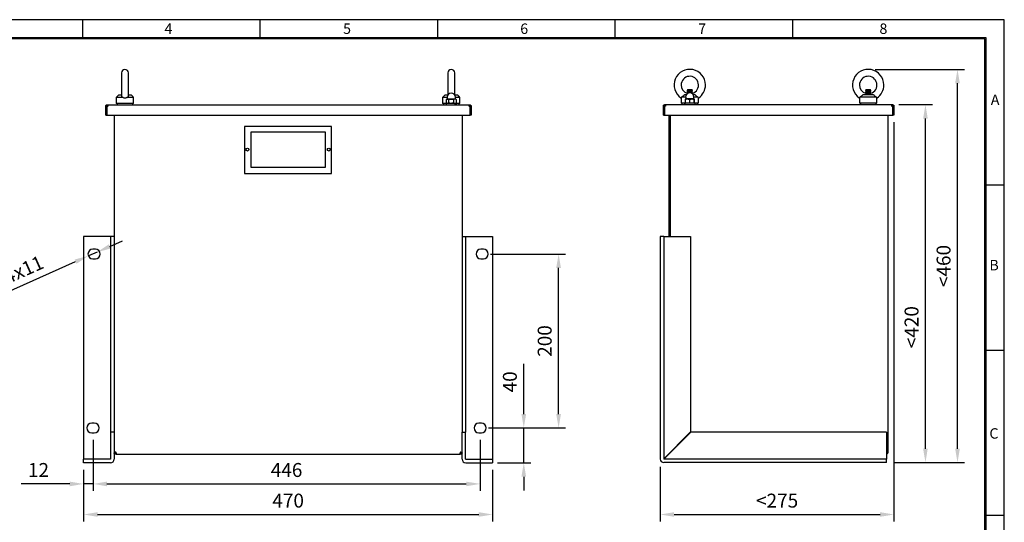
# Model space of a CAD drawing. Extents: x -146 to 1564, y -1745 to -606.
# Drawn here: x 432 to 1564, y -1184 to -606 of the extents above; entities that cross this region are included whole.
import ezdxf

# ---------------------------------------------------------------- set-up
doc = ezdxf.new("R2010")
doc.units = 0
doc.header["$LTSCALE"] = 20
doc.header["$MEASUREMENT"] = 0
doc.layers.get('0').update_dxf_attribs({"color": 40, "linetype": 'CONTINUOUS'})
doc.layers.get('DEFPOINTS').update_dxf_attribs({"linetype": 'CONTINUOUS'})
for name, color, linetype in [('1', 7, 'CONTINUOUS'), ('5', 4, 'CONTINUOUS'), ('9', 14, 'CONTINUOUS')]:
    doc.layers.add(name, color=color, linetype=linetype)
doc.styles.add('ROMANS', font='romans.shx', dxfattribs={"height": 16})
doc.dimstyles.new('ROMANS', dxfattribs={"dimscale": 0, "dimtxt": 16, "dimasz": 16, "dimexe": 8, "dimexo": 8, "dimgap": 8, "dimtad": 1, "dimdec": 4, "dimdsep": 46, "dimtxsty": 'ROMANS', "dimcen": 16, "dimclrd": 4, "dimclre": 4, "dimclrt": 2, "dimadec": 0, "dimazin": 0, "dimtfac": 0.625, "dimtdec": 4, "dimtmove": 0, "dimatfit": 3, "dimfxl": 1, "dimtolj": 1, "dimtzin": 0, "dimarcsym": 0})

# ---------------------------------------------------------------- blocks, each defined once
blk = doc.blocks.new('*D6')
at = {"color": 4, "linetype": 'ByBlock', "transparency": 16777216}
for p, q in [((505.6, -1123.5), (505.6, -1183)), ((975.6, -1123.5), (975.6, -1183)), ((521.6, -1175), (959.6, -1175))]:
    blk.add_line(p, q, dxfattribs=at)
for points in [[(521.6, -1172.3), (521.6, -1177.6), (505.6, -1175)], [(959.6, -1172.3), (959.6, -1177.6), (975.6, -1175)]]:
    blk.add_solid(points, dxfattribs=at)
at = {"layer": 'DEFPOINTS', "color": 0, "linetype": 'ByBlock', "transparency": 16777216}
for p in [(505.6, -1115.5), (975.6, -1115.5), (975.6, -1175)]:
    blk.add_point(p, dxfattribs=at)
at = {"color": 2, "linetype": 'ByBlock', "transparency": 16777216, "insert": (740.6, -1159), "char_height": 16, "attachment_point": 5, "style": 'ROMANS'}
blk.add_mtext('\\A1;470', dxfattribs=at)
blk = doc.blocks.new('*D7')
at = {"color": 4, "linetype": 'ByBlock', "transparency": 16777216}
for p, q in [((1436.8, -723.8), (1436.8, -1183)), ((1168.2, -1120.2), (1168.2, -1183)), ((1184.2, -1175), (1420.8, -1175))]:
    blk.add_line(p, q, dxfattribs=at)
for points in [[(1184.2, -1172.3), (1184.2, -1177.6), (1168.2, -1175)], [(1420.8, -1172.3), (1420.8, -1177.6), (1436.8, -1175)]]:
    blk.add_solid(points, dxfattribs=at)
at = {"layer": 'DEFPOINTS', "color": 0, "linetype": 'ByBlock', "transparency": 16777216}
for p in [(1436.8, -715.8), (1168.2, -1112.2), (1436.8, -1175)]:
    blk.add_point(p, dxfattribs=at)
at = {"color": 2, "linetype": 'ByBlock', "transparency": 16777216, "insert": (1302.5, -1159), "char_height": 16, "attachment_point": 5, "style": 'ROMANS'}
blk.add_mtext('\\A1;<275', dxfattribs=at)
blk = doc.blocks.new('*D8')
at = {"color": 4, "linetype": 'ByBlock', "transparency": 16777216}
for p, q in [((1442.5, -703.8), (1481, -703.8)), ((1473, -1099.3), (1473, -719.8)), ((1436.2, -1115.3), (1481, -1115.3))]:
    blk.add_line(p, q, dxfattribs=at)
for points in [[(1470.3, -719.8), (1475.6, -719.8), (1473, -703.8)], [(1470.3, -1099.3), (1475.6, -1099.3), (1473, -1115.3)]]:
    blk.add_solid(points, dxfattribs=at)
at = {"layer": 'DEFPOINTS', "color": 0, "linetype": 'ByBlock', "transparency": 16777216}
for p in [(1434.5, -703.8), (1473, -703.8), (1428.2, -1115.3)]:
    blk.add_point(p, dxfattribs=at)
at = {"color": 2, "linetype": 'ByBlock', "transparency": 16777216, "insert": (1457, -959.6), "char_height": 16, "attachment_point": 5, "rotation": 90, "style": 'ROMANS'}
blk.add_mtext('\\A1;<420', dxfattribs=at)
blk = doc.blocks.new('*D29')
at = {"color": 4, "linetype": 'ByBlock', "transparency": 16777216}
for p, q in [((1011.4, -1059.5), (1011.4, -1001.6)), ((971, -1075.5), (1019.4, -1075.5)), ((1011.4, -1115.5), (1011.4, -1075.5)), ((981, -1115.5), (1019.4, -1115.5)), ((1011.4, -1131.5), (1011.4, -1147.5))]:
    blk.add_line(p, q, dxfattribs=at)
for points in [[(1008.7, -1059.5), (1014.1, -1059.5), (1011.4, -1075.5)], [(1008.7, -1131.5), (1014.1, -1131.5), (1011.4, -1115.5)]]:
    blk.add_solid(points, dxfattribs=at)
at = {"layer": 'DEFPOINTS', "color": 0, "linetype": 'ByBlock', "transparency": 16777216}
for p in [(963, -1075.5), (1011.4, -1075.5), (973, -1115.5)]:
    blk.add_point(p, dxfattribs=at)
at = {"color": 2, "linetype": 'ByBlock', "transparency": 16777216, "insert": (995.4, -1022.5), "char_height": 16, "attachment_point": 5, "rotation": 90, "style": 'ROMANS'}
blk.add_mtext('\\A1;40', dxfattribs=at)
blk = doc.blocks.new('*D30')
at = {"color": 4, "linetype": 'ByBlock', "transparency": 16777216}
for p, q in [((973.1, -875.5), (1059.4, -875.5)), ((1051.4, -1059.5), (1051.4, -891.5)), ((970.8, -1075.5), (1059.4, -1075.5))]:
    blk.add_line(p, q, dxfattribs=at)
for points in [[(1048.7, -891.5), (1054.1, -891.5), (1051.4, -875.5)], [(1048.7, -1059.5), (1054.1, -1059.5), (1051.4, -1075.5)]]:
    blk.add_solid(points, dxfattribs=at)
at = {"layer": 'DEFPOINTS', "color": 0, "linetype": 'ByBlock', "transparency": 16777216}
for p in [(965.1, -875.5), (1051.4, -875.5), (962.8, -1075.5)]:
    blk.add_point(p, dxfattribs=at)
at = {"color": 2, "linetype": 'ByBlock', "transparency": 16777216, "insert": (1035.4, -975.5), "char_height": 16, "attachment_point": 5, "rotation": 90, "style": 'ROMANS'}
blk.add_mtext('\\A1;200', dxfattribs=at)
blk = doc.blocks.new('*D31')
at = {"color": 4, "linetype": 'ByBlock', "transparency": 16777216}
for p, q in [((516.4, -1089), (516.4, -1147.8)), ((961.3, -1089), (961.3, -1147.8)), ((532.4, -1139.8), (945.3, -1139.8))]:
    blk.add_line(p, q, dxfattribs=at)
for points in [[(532.4, -1137.2), (532.4, -1142.5), (516.4, -1139.8)], [(945.3, -1137.2), (945.3, -1142.5), (961.3, -1139.8)]]:
    blk.add_solid(points, dxfattribs=at)
at = {"layer": 'DEFPOINTS', "color": 0, "linetype": 'ByBlock', "transparency": 16777216}
for p in [(516.4, -1081), (961.3, -1081), (961.3, -1139.8)]:
    blk.add_point(p, dxfattribs=at)
at = {"color": 2, "linetype": 'ByBlock', "transparency": 16777216, "insert": (738.8, -1123.8), "char_height": 16, "attachment_point": 5, "style": 'ROMANS'}
blk.add_mtext('\\A1;446', dxfattribs=at)
blk = doc.blocks.new('*D32')
at = {"color": 4, "linetype": 'ByBlock', "transparency": 16777216}
for p, q in [((516.4, -1089), (516.4, -1147.8)), ((505.6, -1123.5), (505.6, -1147.8)), ((489.6, -1139.8), (433.9, -1139.8)), ((516.4, -1139.8), (505.6, -1139.8)), ((532.4, -1139.8), (548.4, -1139.8))]:
    blk.add_line(p, q, dxfattribs=at)
for points in [[(489.6, -1137.2), (489.6, -1142.5), (505.6, -1139.8)], [(532.4, -1137.2), (532.4, -1142.5), (516.4, -1139.8)]]:
    blk.add_solid(points, dxfattribs=at)
at = {"layer": 'DEFPOINTS', "color": 0, "linetype": 'ByBlock', "transparency": 16777216}
for p in [(516.4, -1081), (505.6, -1115.5), (505.6, -1139.8)]:
    blk.add_point(p, dxfattribs=at)
at = {"color": 2, "linetype": 'ByBlock', "transparency": 16777216, "insert": (453.7, -1123.8), "char_height": 16, "attachment_point": 5, "style": 'ROMANS'}
blk.add_mtext('\\A1;12', dxfattribs=at)
blk = doc.blocks.new('*D40')
at = {"color": 4, "linetype": 'ByBlock', "transparency": 16777216}
for p, q in [((1415.2, -663.2), (1517.8, -663.2)), ((1509.8, -1099.3), (1509.8, -679.2)), ((1436.2, -1115.3), (1517.8, -1115.3))]:
    blk.add_line(p, q, dxfattribs=at)
for points in [[(1507.1, -679.2), (1512.5, -679.2), (1509.8, -663.2)], [(1507.1, -1099.3), (1512.5, -1099.3), (1509.8, -1115.3)]]:
    blk.add_solid(points, dxfattribs=at)
at = {"layer": 'DEFPOINTS', "color": 0, "linetype": 'ByBlock', "transparency": 16777216}
for p in [(1407.2, -663.2), (1509.8, -663.2), (1428.2, -1115.3)]:
    blk.add_point(p, dxfattribs=at)
at = {"color": 2, "linetype": 'ByBlock', "transparency": 16777216, "insert": (1493.8, -889.3), "char_height": 16, "attachment_point": 5, "rotation": 90, "style": 'ROMANS'}
blk.add_mtext('\\A1;<460', dxfattribs=at)
blk = doc.blocks.new('A$C35444981')
at = {"layer": '1'}
for p, q in [((43.5, 448.1), (43.5, 422)), ((51.5, 422), (51.5, 448.1)), ((418.5, 448.1), (418.5, 422.9)), ((426.5, 422.9), (426.5, 448.1)), ((44.9, 420.1), (37.5, 420.1)), ((40.5, 423.1), (43.5, 423.1)), ((57.5, 420.1), (50.1, 420.1)), ((51.5, 423.1), (54.5, 423.1)), ((417.8, 420.1), (412.5, 420.1)), ((415.5, 423.1), (418.5, 423.1)), ((426.5, 423.1), (429.5, 423.1)), ((432.5, 420.1), (427.2, 420.1)), ((25.4, 409.2), (25.4, 409.9)), ((25.4, 409.2), (26.7, 409.2)), ((25.4, 399.5), (25.4, 409.2)), ((26.7, 409.2), (26.7, 399.5)), ((26.9, 409.2), (26.9, 409.9)), ((27, 411.5), (27.7, 411.5)), ((27, 410), (27.7, 410)), ((27.7, 411.5), (443.1, 411.5)), ((57.5, 413.1), (37.5, 413.1)), ((416.5, 413.1), (412.5, 413.1)), ((428.5, 413.1), (416.5, 413.1)), ((416.7, 417.7), (416.7, 413.5)), ((418, 418.1), (417.5, 418.1)), ((422.2, 418.1), (418, 418.1)), ((419.3, 417.7), (419.3, 413.5)), ((426.7, 418.1), (422.2, 418.1)), ((425.1, 417.7), (425.1, 413.5)), ((427.5, 418.1), (426.7, 418.1)), ((428.3, 417.7), (428.3, 413.5)), ((432.5, 413.1), (428.5, 413.1)), ((443.1, 411.5), (443.8, 411.5)), ((443.1, 410), (443.8, 410)), ((443.9, 409.9), (443.9, 409.2)), ((445.4, 409.2), (444.1, 409.2)), ((444.1, 399.5), (444.1, 409.2)), ((445.4, 409.9), (445.4, 409.2)), ((445.4, 409.2), (445.4, 399.5)), ((25.4, 399.5), (26.7, 399.5)), ((26.7, 399.5), (444.1, 399.5)), ((35, 399.5), (35, 35)), ((435, 399.5), (435, 35)), ((445.4, 399.5), (444.1, 399.5)), ((0, 260), (0, 4.1)), ((30.9, 260), (0, 260)), ((30.9, 260), (31, 260)), ((31, 260), (31, 35.2)), ((35, 260), (31, 260)), ((435, 260), (439, 260)), ((439, 260), (439, 35.2)), ((439, 260), (439.1, 260)), ((439.1, 260), (470, 260)), ((470, 260), (470, 4.1)), ((13.5, 245.5), (10.5, 245.5)), ((459.5, 245.5), (456.5, 245.5)), ((10.5, 234.5), (13.5, 234.5)), ((456.5, 234.5), (459.5, 234.5)), ((12.3, 45.5), (9.3, 45.5)), ((457.2, 45.5), (454.2, 45.5)), ((9.3, 34.5), (12.3, 34.5)), ((31, 35.2), (31, 35)), ((35, 35.2), (31, 35.2)), ((31, 35), (31, 4.1)), ((35, 35), (31, 35)), ((35, 35), (35, 4.1)), ((435, 35.2), (439, 35.2)), ((435, 4.1), (435, 35)), ((435, 35), (439, 35)), ((439, 35), (439, 35.2)), ((439, 4.1), (439, 35)), ((454.2, 34.5), (457.2, 34.5)), ((36.5, 11.6), (36.5, 12.3)), ((37, 11.5), (36.6, 11.5)), ((37, 10), (37, 11.5)), ((37.3, 11.5), (37, 11.5)), ((37, 10), (37, 11.5)), ((433, 11.5), (432.7, 11.5)), ((433.4, 11.5), (433, 11.5)), ((433, 10), (433, 11.5)), ((433, 10), (433, 11.5)), ((433.5, 12.3), (433.5, 11.6)), ((0, 4), (0, 4.1)), ((30.9, 4), (0, 4)), ((0, 0), (0, 4)), ((30.9, 0), (0, 0)), ((31, 4.3), (30.9, 4.1)), ((30.9, 4.1), (30.9, 4)), ((37, 10), (36.6, 10)), ((37.3, 10), (37, 10)), ((37.3, 10), (432.7, 10)), ((433, 10), (432.7, 10)), ((433.4, 10), (433, 10)), ((439.1, 4.1), (439, 4.3)), ((439.1, 4), (439.1, 4.1)), ((439.1, 4), (470, 4)), ((439.1, 0), (470, 0)), ((470, 4.1), (470, 4)), ((470, 4), (470, 0))]:
    blk.add_line(p, q, dxfattribs=at)
for centre in [(188.2, 360), (281.7, 360)]:
    blk.add_circle(centre, 1.65, dxfattribs=at)
for centre, radius, start, end in [((47.5, 448.1), 4, 0, 180), ((422.5, 448.1), 4, 0, 180), ((422.5, 420.3), 4.75, 0, 180), ((26.7, 410.2), 1, 270, 342.5424), ((417.6, 418.2), 0.12, 270, 0), ((427.4, 418.2), 0.12, 180, 270), ((444.1, 410.2), 1, 197.4576, 270), ((10.5, 240), 5.5, 90, 270), ((13.5, 240), 5.5, 270, 90), ((456.5, 240), 5.5, 90, 270), ((459.5, 240), 5.5, 270, 90), ((9.3, 40), 5.5, 90, 270), ((12.3, 40), 5.5, 270, 90), ((454.2, 40), 5.5, 90, 270), ((457.2, 40), 5.5, 270, 90), ((36.3, 11.3), 1, 17.4576, 72.5424), ((433.7, 11.3), 1, 107.4576, 162.5424), ((30.9, 4.1), 0.1, 270, 0), ((30.9, 4.1), 4.1, 270, 0), ((439.1, 4.1), 4.1, 180, 270), ((439.1, 4.1), 0.1, 180, 270)]:
    blk.add_arc(centre, radius, start, end, dxfattribs=at)
for points in [[(40.5, 423.1), (37.5, 420.1)], [(37.5, 420.1), (37.5, 413.1)], [(57.5, 420.1), (54.5, 423.1)], [(57.5, 413.1), (57.5, 420.1)], [(415.5, 423.1), (412.5, 420.1)], [(412.5, 420.1), (412.5, 413.1)], [(417.8, 420.3), (417.8, 418.2)], [(427.2, 418.2), (427.2, 420.3)], [(432.5, 420.1), (429.5, 423.1)], [(432.5, 413.1), (432.5, 420.1)], [(26.9, 409.9), (25.4, 409.9)], [(27, 410), (27, 411.5)], [(27.7, 411.5), (27.7, 410)], [(38.5, 413.1), (38.5, 411.5)], [(56.5, 411.5), (56.5, 413.1)], [(413.5, 413.1), (413.5, 411.5)], [(416.5, 413.1), (416.5, 411.5)], [(417.5, 418.1), (416.9, 417.7)], [(416.9, 417.7), (418, 418.1)], [(416.9, 413.5), (417.5, 413.1)], [(419.3, 413.5), (418, 413.1)], [(419.3, 417.7), (422.2, 418.1)], [(425.1, 413.5), (422.2, 413.1)], [(428.1, 417.7), (427.5, 418.1)], [(427.5, 413.1), (428.1, 413.5)], [(428.3, 417.7), (428.1, 417.7)], [(428.1, 413.5), (428.3, 413.5)], [(428.5, 411.5), (428.5, 413.1)], [(431.5, 411.5), (431.5, 413.1)], [(443.1, 410), (443.1, 411.5)], [(443.8, 411.5), (443.8, 410)], [(445.4, 409.9), (443.9, 409.9)], [(36.5, 12.3), (35, 12.3)], [(36.5, 11.6), (35, 11.6)], [(36.6, 11.5), (36.6, 10)], [(37.3, 10), (37.3, 11.5)], [(432.7, 11.5), (432.7, 10)], [(433.4, 10), (433.4, 11.5)], [(433.5, 12.3), (435, 12.3)], [(435, 11.6), (433.5, 11.6)]]:
    blk.add_open_spline(points, degree=1, dxfattribs=at)
for points, knots in [([(43.5, 422.1), (43.5, 421.8), (43.6, 421.2), (44.1, 420.6), (44.6, 420.2), (44.9, 420.1)], [0, 0, 0, 0, 0.339315, 0.73221, 1, 1, 1, 1]), ([(50.1, 420.1), (49.8, 419.9), (49.1, 419.4), (47.8, 419.1), (46.5, 419.2), (45.5, 419.6), (45, 420), (44.9, 420.1)], [0, 0, 0, 0, 0.224677, 0.449278, 0.676335, 0.90425, 1, 1, 1, 1]), ([(50.1, 420.1), (50.5, 420.3), (51.1, 420.7), (51.5, 421.4), (51.5, 421.9), (51.4, 422.1)], [0, 0, 0, 0, 0.391196, 0.781945, 1, 1, 1, 1]), ([(25.4, 409.9), (25.4, 410.1), (25.5, 410.5), (25.8, 411.1), (26.4, 411.4), (26.8, 411.5), (27, 411.5)], [0, 0, 0, 0, 0.250089, 0.499997, 0.74991, 1, 1, 1, 1]), ([(26.9, 409.9), (26.9, 409.9), (26.9, 409.9), (26.9, 409.9), (26.9, 410), (26.9, 410), (26.9, 410), (27, 410), (27, 410), (27, 410), (27, 410)], [0, 0, 0, 0, 0.140588, 0.268396, 0.386692, 0.499976, 0.613272, 0.731645, 0.859337, 1, 1, 1, 1]), ([(27.7, 411.5), (27.7, 411.5), (27.7, 411.4), (27.7, 411.1), (27.7, 410.5), (27.7, 410.1), (27.7, 409.9)], [0, 0, 0, 0, 0.25009, 0.500003, 0.749911, 1, 1, 1, 1]), ([(418, 413.1), (418, 413.1), (417.6, 413.1), (417.2, 413.3), (416.9, 413.5)], [0, 0, 0, 0, 0.079989, 1, 1, 1, 1]), ([(418, 418.1), (418.1, 418.1), (418.5, 418.1), (418.9, 417.9), (419.3, 417.7)], [0, 0, 0, 0, 0.0702, 1, 1, 1, 1]), ([(422.2, 413.1), (422.2, 413.1), (421.2, 413.1), (420.2, 413.3), (419.3, 413.5)], [0, 0, 0, 0, 0.0702, 1, 1, 1, 1]), ([(422.2, 418.1), (422.3, 418.1), (423.3, 418.1), (424.2, 417.9), (425.1, 417.7)], [0, 0, 0, 0, 0.0702, 1, 1, 1, 1]), ([(426.7, 418.1), (426.3, 418), (425.7, 418), (425.2, 417.7), (425.1, 417.7)], [0, 0, 0, 0, 0.760802, 1, 1, 1, 1]), ([(425.1, 413.5), (425.2, 413.5), (425.7, 413.2), (426.3, 413.2), (426.7, 413.1)], [0, 0, 0, 0, 0.2392, 1, 1, 1, 1]), ([(428.3, 417.7), (427.9, 417.8), (427.4, 418.1), (426.8, 418.1), (426.7, 418.1)], [0, 0, 0, 0, 0.7459214, 1, 1, 1, 1]), ([(426.7, 413.1), (426.8, 413.1), (427.4, 413.1), (427.9, 413.4), (428.3, 413.5)], [0, 0, 0, 0, 0.2540786, 1, 1, 1, 1]), ([(443.1, 409.9), (443.1, 410.1), (443.1, 410.5), (443.1, 411.1), (443.1, 411.4), (443.1, 411.5), (443.1, 411.5)], [0, 0, 0, 0, 0.250089, 0.499997, 0.74991, 1, 1, 1, 1]), ([(443.8, 411.5), (444, 411.5), (444.4, 411.4), (445, 411.1), (445.3, 410.5), (445.4, 410.1), (445.4, 409.9)], [0, 0, 0, 0, 0.2500902, 0.5000041, 0.7499098, 1, 1, 1, 1]), ([(443.8, 410), (443.8, 410), (443.8, 410), (443.8, 410), (443.9, 410), (443.9, 410), (443.9, 410), (443.9, 409.9), (443.9, 409.9), (443.9, 409.9), (443.9, 409.9)], [0, 0, 0, 0, 0.140645, 0.268377, 0.386746, 0.500039, 0.61332, 0.731612, 0.859417, 1, 1, 1, 1]), ([(35, 12.3), (35, 12.3), (35.1, 12.3), (35.4, 12.3), (36, 12.3), (36.4, 12.3), (36.6, 12.3)], [0, 0, 0, 0, 0.2500877, 0.5000005, 0.7499117, 1, 1, 1, 1]), ([(36.6, 10), (36.4, 10), (36, 10.1), (35.4, 10.4), (35.1, 11), (35, 11.4), (35, 11.6)], [0, 0, 0, 0, 0.250088, 0.5, 0.749911, 1, 1, 1, 1]), ([(36.6, 12.3), (36.4, 12.3), (36, 12.3), (35.6, 12.3), (35.5, 12.3)], [0, 0, 0, 0, 0.500177, 1, 1, 1, 1]), ([(36.6, 11.5), (36.6, 11.5), (36.6, 11.5), (36.6, 11.5), (36.5, 11.5), (36.5, 11.5), (36.5, 11.5), (36.5, 11.6), (36.5, 11.6), (36.5, 11.6), (36.5, 11.6)], [0, 0, 0, 0, 0.140626, 0.268355, 0.386651, 0.499982, 0.613325, 0.731634, 0.859357, 1, 1, 1, 1]), ([(37.3, 11.6), (37.3, 11.4), (37.3, 11), (37.3, 10.4), (37.3, 10.1), (37.3, 10), (37.3, 10)], [0, 0, 0, 0, 0.25009, 0.5, 0.749912, 1, 1, 1, 1]), ([(432.7, 10), (432.7, 10), (432.7, 10.1), (432.7, 10.4), (432.7, 11), (432.7, 11.4), (432.7, 11.6)], [0, 0, 0, 0, 0.250088, 0.5, 0.74991, 1, 1, 1, 1]), ([(433.4, 12.3), (433.6, 12.3), (434, 12.3), (434.6, 12.3), (434.9, 12.3), (435, 12.3), (435, 12.3)], [0, 0, 0, 0, 0.250087, 0.499997, 0.749909, 1, 1, 1, 1]), ([(433.5, 11.6), (433.5, 11.6), (433.5, 11.6), (433.5, 11.6), (433.5, 11.5), (433.5, 11.5), (433.5, 11.5), (433.4, 11.5), (433.4, 11.5), (433.4, 11.5), (433.4, 11.5)], [0, 0, 0, 0, 0.1406384, 0.2683355, 0.3866798, 0.4999651, 0.6132924, 0.7315851, 0.8593103, 1, 1, 1, 1]), ([(435, 11.6), (435, 11.4), (434.9, 11), (434.6, 10.4), (434, 10.1), (433.6, 10), (433.4, 10)], [0, 0, 0, 0, 0.25009, 0.5, 0.749907, 1, 1, 1, 1])]:
    blk.add_open_spline(points, degree=3, knots=knots, dxfattribs=at)
blk = doc.blocks.new('A$C7CDD23C2')
at = {"layer": '1'}
for p, q in [((29.3, 420.1), (24.4, 420.1)), ((28.1, 423.1), (30.1, 423.1)), ((37, 427.9), (31, 427.9)), ((37, 427.9), (31, 427.9)), ((37, 427.1), (31, 427.1)), ((37, 426.9), (31, 426.9)), ((37, 426.1), (31, 426.1)), ((37, 425.9), (31, 425.9)), ((37, 425.1), (31, 425.1)), ((32.6, 424.9), (31, 424.9)), ((36.4, 428.5), (31.6, 428.5)), ((36.4, 427.5), (31.6, 427.5)), ((36.4, 426.5), (31.6, 426.5)), ((36.4, 425.5), (31.6, 425.5)), ((31.7, 424.5), (31.6, 424.5)), ((37, 424.9), (35.4, 424.9)), ((36.4, 424.5), (36.3, 424.5)), ((37.9, 423.1), (39.9, 423.1)), ((43.6, 420.1), (38.7, 420.1)), ((248.6, 420.1), (229.4, 420.1)), ((233.1, 423.1), (244.9, 423.1)), ((242, 427.9), (236, 427.9)), ((242, 427.9), (236, 427.9)), ((242, 427.1), (236, 427.1)), ((242, 426.9), (236, 426.9)), ((242, 426.1), (236, 426.1)), ((242, 425.9), (236, 425.9)), ((242, 425.1), (236, 425.1)), ((242, 424.9), (236, 424.9)), ((241.6, 424.1), (236.4, 424.1)), ((241.4, 428.5), (236.6, 428.5)), ((241.4, 427.5), (236.6, 427.5)), ((241.4, 426.5), (236.6, 426.5)), ((241.4, 425.5), (236.6, 425.5)), ((241.4, 424.5), (236.6, 424.5)), ((241.4, 423.9), (236.7, 423.9)), ((240.9, 423.5), (237.1, 423.5)), ((3.6, 409.2), (3.6, 409.9)), ((3.6, 409.2), (4.9, 409.2)), ((3.6, 399.5), (3.6, 409.2)), ((4.9, 409.2), (4.9, 399.5)), ((5.1, 409.2), (5.1, 409.9)), ((5.2, 411.5), (5.9, 411.5)), ((5.2, 410), (5.9, 410)), ((5.9, 411.5), (266.3, 411.5)), ((28, 413.1), (24, 413.1)), ((40, 413.1), (28, 413.1)), ((28.8, 417.7), (28.8, 413.5)), ((31.3, 418.1), (29, 418.1)), ((36.3, 418.1), (31.3, 418.1)), ((33.7, 417.7), (33.7, 413.5)), ((39, 418.1), (36.3, 418.1)), ((38.8, 417.7), (38.8, 413.5)), ((39.2, 417.7), (39.2, 413.5)), ((44, 413.1), (40, 413.1)), ((249, 413.1), (229, 413.1)), ((266.3, 411.5), (267, 411.5)), ((266.3, 410), (267, 410)), ((267.1, 409.9), (267.1, 409.2)), ((268.6, 409.2), (267.3, 409.2)), ((267.3, 399.5), (267.3, 409.2)), ((268.6, 409.9), (268.6, 409.2)), ((268.6, 409.2), (268.6, 399.5)), ((3.6, 399.5), (4.9, 399.5)), ((4.9, 399.5), (267.3, 399.5)), ((10, 399.5), (10, 260)), ((11.5, 399.5), (11.5, 260)), ((261.5, 399.5), (261.5, 12.3)), ((268.6, 399.5), (267.3, 399.5)), ((0, 260), (0, 4.1)), ((4, 260), (0, 260)), ((4, 260), (4, 4.1)), ((4, 260), (4.1, 260)), ((4.1, 260), (35, 260)), ((35, 260), (35, 35.2)), ((35, 35.2), (4.1, 4.3)), ((4.3, 4.1), (35.2, 35)), ((260, 35), (35.2, 35)), ((260, 35), (260, 4.1)), ((11.5, 11.3), (11.5, 11.7)), ((261.5, 12.3), (261.5, 11.6)), ((4.1, 4.3), (4, 4.1)), ((4.1, 4), (4.3, 4.1)), ((260, 4), (4.1, 4)), ((260, 0), (4.1, 0)), ((10.6, 10.4), (10.2, 10.4)), ((260, 4.1), (260, 4)), ((260, 0), (260, 4))]:
    blk.add_line(p, q, dxfattribs=at)
for centre, radius, start, end in [((34, 434.1), 18, 0, 236.2281), ((34, 434.1), 10, 287.3197, 180), ((239, 434.1), 18, 0, 236.2281), ((239, 434.1), 10, 287.3197, 180), ((34, 434.1), 10, 180, 252.7077), ((34, 434.1), 18, 303.756, 0), ((239, 434.1), 10, 180, 252.7077), ((239, 434.1), 18, 303.756, 0), ((34, 420.3), 4.75, 0, 180), ((4.9, 410.2), 1, 270, 342.5424), ((29.1, 418.2), 0.12, 270, 0), ((38.9, 418.2), 0.12, 180, 270), ((267.3, 410.2), 1, 197.4576, 270), ((4.1, 4.1), 4.1, 180, 270), ((4.1, 4.1), 0.1, 180, 270)]:
    blk.add_arc(centre, radius, start, end, dxfattribs=at)
for points, knots in [([(24.4, 420.1), (24.3, 419.9), (24.1, 419.4), (24, 419.1), (24, 419.2), (24, 419.2)], [0, 0, 0, 0, 0.449222, 0.898288, 1, 1, 1, 1]), ([(24.4, 420.1), (24.7, 420.3), (25.3, 420.7), (26.5, 421.6), (27.4, 422.4), (27.9, 422.9), (28.1, 423.1)], [0, 0, 0, 0, 0.282707, 0.565093, 0.856057, 1, 1, 1, 1]), ([(31, 424.5), (31, 424.5), (31, 424.6), (31.1, 424.4), (31.3, 424.3), (31.4, 424.2)], [0, 0, 0, 0, 0.137715, 0.606014, 1, 1, 1, 1]), ([(36.6, 424.2), (36.7, 424.3), (36.9, 424.5), (37, 424.6), (37, 424.5), (37, 424.5)], [0, 0, 0, 0, 0.411953, 0.895953, 1, 1, 1, 1]), ([(39.9, 423.1), (40.2, 422.8), (40.8, 422.1), (41.9, 421.3), (42.9, 420.6), (43.4, 420.2), (43.6, 420.1)], [0, 0, 0, 0, 0.262428, 0.524008, 0.80707, 1, 1, 1, 1]), ([(44, 419.2), (44, 419.2), (44, 419.2), (43.8, 419.6), (43.7, 420), (43.6, 420.1)], [0, 0, 0, 0, 0.352476, 0.808444, 1, 1, 1, 1]), ([(229.4, 420.1), (229.3, 419.9), (229.1, 419.4), (229, 419.1), (229, 419.2), (229, 419.2)], [0, 0, 0, 0, 0.449222, 0.898288, 1, 1, 1, 1]), ([(229.4, 420.1), (229.7, 420.3), (230.3, 420.7), (231.5, 421.6), (232.4, 422.4), (232.9, 422.9), (233.1, 423.1)], [0, 0, 0, 0, 0.282707, 0.565093, 0.856056, 1, 1, 1, 1]), ([(236, 424.5), (236, 424.5), (236, 424.6), (236.1, 424.4), (236.5, 424), (237.1, 423.5), (237.6, 423.2), (237.7, 423.1)], [0, 0, 0, 0, 0.0544869, 0.2397684, 0.4919535, 0.8449057, 1, 1, 1, 1]), ([(240.3, 423.1), (240.4, 423.2), (240.9, 423.5), (241.5, 424), (241.9, 424.4), (242, 424.6), (242, 424.5), (242, 424.5)], [0, 0, 0, 0, 0.172752, 0.530066, 0.765765, 0.958555, 1, 1, 1, 1]), ([(244.9, 423.1), (245.2, 422.8), (245.8, 422.1), (246.9, 421.3), (247.9, 420.6), (248.4, 420.2), (248.6, 420.1)], [0, 0, 0, 0, 0.262428, 0.524008, 0.80707, 1, 1, 1, 1]), ([(249, 419.2), (249, 419.2), (249, 419.2), (248.8, 419.6), (248.7, 420), (248.6, 420.1)], [0, 0, 0, 0, 0.352476, 0.808443, 1, 1, 1, 1]), ([(3.6, 409.9), (3.6, 410.1), (3.7, 410.5), (4, 411.1), (4.6, 411.4), (5, 411.5), (5.2, 411.5)], [0, 0, 0, 0, 0.250089, 0.499997, 0.74991, 1, 1, 1, 1]), ([(5.1, 409.9), (5.1, 409.9), (5.1, 409.9), (5.1, 409.9), (5.1, 410), (5.1, 410), (5.1, 410), (5.2, 410), (5.2, 410), (5.2, 410), (5.2, 410)], [0, 0, 0, 0, 0.140583, 0.268388, 0.38668, 0.499961, 0.613254, 0.731623, 0.859355, 1, 1, 1, 1]), ([(5.9, 411.5), (5.9, 411.5), (5.9, 411.4), (5.9, 411.1), (5.9, 410.5), (5.9, 410.1), (5.9, 409.9)], [0, 0, 0, 0, 0.25009, 0.500003, 0.749911, 1, 1, 1, 1]), ([(29, 418.1), (29, 418.1), (29, 418.1), (28.9, 417.9), (28.8, 417.7)], [0, 0, 0, 0, 0.0702, 1, 1, 1, 1]), ([(28.8, 417.7), (29.4, 417.8), (30.2, 418.1), (31.1, 418.1), (31.3, 418.1)], [0, 0, 0, 0, 0.745921, 1, 1, 1, 1]), ([(31.3, 413.1), (31.1, 413.1), (30.2, 413.1), (29.4, 413.4), (28.8, 413.5)], [0, 0, 0, 0, 0.254079, 1, 1, 1, 1]), ([(31.3, 418.1), (31.9, 418), (32.7, 418), (33.5, 417.7), (33.7, 417.7)], [0, 0, 0, 0, 0.760803, 1, 1, 1, 1]), ([(33.7, 413.5), (33.5, 413.5), (32.7, 413.2), (31.9, 413.2), (31.3, 413.1)], [0, 0, 0, 0, 0.2392, 1, 1, 1, 1]), ([(36.3, 413.1), (36.2, 413.1), (35.3, 413.1), (34.5, 413.3), (33.7, 413.5)], [0, 0, 0, 0, 0.070202, 1, 1, 1, 1]), ([(36.3, 418.1), (36.3, 418.1), (37.2, 418.1), (38, 417.9), (38.8, 417.7)], [0, 0, 0, 0, 0.0702, 1, 1, 1, 1]), ([(39, 413.1), (39, 413.1), (38.9, 413.1), (38.9, 413.3), (38.8, 413.5)], [0, 0, 0, 0, 0.0702, 1, 1, 1, 1]), ([(39, 418.1), (39, 418.1), (39, 418.1), (39.1, 417.9), (39.2, 417.7)], [0, 0, 0, 0, 0.0702, 1, 1, 1, 1]), ([(266.3, 409.9), (266.3, 410.1), (266.3, 410.5), (266.3, 411.1), (266.3, 411.4), (266.3, 411.5), (266.3, 411.5)], [0, 0, 0, 0, 0.250089, 0.499997, 0.74991, 1, 1, 1, 1]), ([(267, 411.5), (267.2, 411.5), (267.6, 411.4), (268.2, 411.1), (268.5, 410.5), (268.6, 410.1), (268.6, 409.9)], [0, 0, 0, 0, 0.25009, 0.500003, 0.749911, 1, 1, 1, 1]), ([(267, 410), (267, 410), (267, 410), (267, 410), (267.1, 410), (267.1, 410), (267.1, 410), (267.1, 409.9), (267.1, 409.9), (267.1, 409.9), (267.1, 409.9)], [0, 0, 0, 0, 0.140663, 0.268355, 0.386728, 0.500024, 0.613308, 0.731604, 0.859412, 1, 1, 1, 1]), ([(259.9, 12.3), (260.1, 12.3), (260.5, 12.3), (261.1, 12.3), (261.4, 12.3), (261.5, 12.3), (261.5, 12.3)], [0, 0, 0, 0, 0.2500877, 0.5000005, 0.7499117, 1, 1, 1, 1]), ([(261.5, 11.6), (261.5, 11.4), (261.4, 11), (261.1, 10.4), (260.5, 10.1), (260.1, 10), (259.9, 10)], [0, 0, 0, 0, 0.25009, 0.5, 0.749912, 1, 1, 1, 1])]:
    blk.add_open_spline(points, degree=3, knots=knots, dxfattribs=at)
for points in [[(24, 419.2), (24, 413.1)], [(29.3, 420.3), (29.3, 418.2)], [(31.6, 428.5), (31, 427.9)], [(31, 427.9), (31, 427.9)], [(31, 427.9), (31.6, 427.5)], [(31.6, 427.5), (31, 427.1)], [(31, 427.1), (31, 426.9)], [(31, 426.9), (31.6, 426.5)], [(31.6, 426.5), (31, 426.1)], [(31, 426.1), (31, 425.9)], [(31, 425.9), (31.6, 425.5)], [(31.6, 425.5), (31, 425.1)], [(31, 425.1), (31, 424.9)], [(31, 424.9), (31.6, 424.5)], [(37, 427.9), (36.4, 428.5)], [(36.4, 427.5), (37, 427.9)], [(37, 427.1), (36.4, 427.5)], [(36.4, 426.5), (37, 426.9)], [(37, 426.1), (36.4, 426.5)], [(36.4, 425.5), (37, 425.9)], [(37, 425.1), (36.4, 425.5)], [(36.4, 424.5), (37, 424.9)], [(37, 427.9), (37, 427.9)], [(37, 426.9), (37, 427.1)], [(37, 425.9), (37, 426.1)], [(37, 424.9), (37, 425.1)], [(38.7, 418.2), (38.7, 420.3)], [(44, 413.1), (44, 419.2)], [(229, 419.2), (229, 413.1)], [(236.6, 428.5), (236, 427.9)], [(236, 427.9), (236, 427.9)], [(236, 427.9), (236.6, 427.5)], [(236.6, 427.5), (236, 427.1)], [(236, 427.1), (236, 426.9)], [(236, 426.9), (236.6, 426.5)], [(236.6, 426.5), (236, 426.1)], [(236, 426.1), (236, 425.9)], [(236, 425.9), (236.6, 425.5)], [(236.6, 425.5), (236, 425.1)], [(236, 425.1), (236, 424.9)], [(236, 424.9), (236.6, 424.5)], [(242, 427.9), (241.4, 428.5)], [(241.4, 427.5), (242, 427.9)], [(242, 427.1), (241.4, 427.5)], [(241.4, 426.5), (242, 426.9)], [(242, 426.1), (241.4, 426.5)], [(241.4, 425.5), (242, 425.9)], [(242, 425.1), (241.4, 425.5)], [(241.4, 424.5), (242, 424.9)], [(242, 427.9), (242, 427.9)], [(242, 426.9), (242, 427.1)], [(242, 425.9), (242, 426.1)], [(242, 424.9), (242, 425.1)], [(249, 413.1), (249, 419.2)], [(3.6, 409.9), (5.1, 409.9)], [(5.2, 411.5), (5.2, 410)], [(5.9, 411.5), (5.9, 410)], [(25, 413.1), (25, 411.5)], [(28, 413.1), (28, 411.5)], [(28.8, 413.5), (29, 413.1)], [(33.7, 417.7), (36.3, 418.1)], [(38.8, 413.5), (36.3, 413.1)], [(38.8, 417.7), (39, 418.1)], [(39.2, 413.5), (39, 413.1)], [(40, 411.5), (40, 413.1)], [(43, 411.5), (43, 413.1)], [(230, 413.1), (230, 411.5)], [(248, 411.5), (248, 413.1)], [(266.3, 410), (266.3, 411.5)], [(267, 411.5), (267, 410)], [(268.6, 409.9), (267.1, 409.9)], [(12, 12.3), (12.5, 12.3)], [(12.4, 12.3), (12.1, 12.3)], [(260, 12.3), (261.5, 12.3)], [(261.5, 11.6), (260, 11.6)]]:
    blk.add_open_spline(points, degree=1, dxfattribs=at)
blk = doc.blocks.new('*D49')
at = {"color": 4, "linetype": 'ByBlock', "transparency": 16777216}
for p, q in [((535.7, -866.7), (550.3, -860.2)), ((521.1, -873.3), (511, -877.7)), ((367.7, -941.6), (496.4, -884.3))]:
    blk.add_line(p, q, dxfattribs=at)
for points in [[(534.6, -864.3), (536.8, -869.2), (521.1, -873.3)], [(495.3, -881.8), (497.5, -886.7), (511, -877.7)]]:
    blk.add_solid(points, dxfattribs=at)
at = {"layer": 'DEFPOINTS', "color": 0, "linetype": 'ByBlock', "transparency": 16777216}
for p in [(511, -877.7), (521.1, -873.3)]:
    blk.add_point(p, dxfattribs=at)
at = {"color": 2, "linetype": 'ByBlock', "transparency": 16777216, "insert": (418.2, -901.6), "char_height": 16, "attachment_point": 5, "rotation": 24.0185, "style": 'ROMANS'}
blk.add_mtext('\\A1;4x 14x11', dxfattribs=at)

msp = doc.modelspace()

# ---------------------------------------------------------------- linework, layer by layer
at = {"layer": '5'}
for points in [[(690.59019, -782.96483), (790.59019, -782.96483), (790.59019, -728.96483), (690.59019, -728.96483)], [(697.55937, -775.50036), (783.55937, -775.50036), (783.55937, -735.50036), (697.55937, -735.50036)]]:
    msp.add_lwpolyline(points, close=True, dxfattribs=at)
at = {"layer": '9', "color": 15, "linetype": 'Continuous'}
for p, q in [((1563.59679, -606.11589), (-146.40321, -606.11589)), ((504.59679, -627.11589), (504.59679, -606.11589)), ((708.59679, -627.11589), (708.59679, -606.11589)), ((912.59679, -627.11589), (912.59679, -606.11589)), ((1116.59679, -627.11589), (1116.59679, -606.11589)), ((1320.59679, -627.11589), (1320.59679, -606.11589)), ((1563.59679, -1745.44869), (1563.59679, -606.11589)), ((1542.59679, -796.00449), (1563.59679, -796.00449)), ((1542.59679, -985.89309), (1563.59679, -985.89309)), ((1542.59679, -1175.78169), (1563.59679, -1175.78169))]:
    msp.add_line(p, q, dxfattribs=at)
at = {"layer": '9', "linetype": 'Continuous'}
for p, q in [((1542.59679, -627.11589), (-125.40321, -627.11589)), ((1541.39679, -1724.44869), (1541.39679, -628.31589)), ((1542.59679, -1724.44869), (1542.59679, -627.11589))]:
    msp.add_line(p, q, dxfattribs=at)
at = {"layer": '9', "color": 14, "linetype": 'Continuous'}
msp.add_line((1541.39679, -628.31589), (-125.40321, -628.31589), dxfattribs=at)

# ---------------------------------------------------------------- block references
at = {"layer": '5'}
for name, p in [('A$C35444981', (505.55937, -1115.50036)), ('A$C7CDD23C2', (1168.16752, -1115.30036))]:
    msp.add_blockref(name, p, dxfattribs=at)

# ---------------------------------------------------------------- texts
at = {"layer": '9', "color": 15, "style": 'ROMANS'}
for s, p in [('4', (598.44119, -622.48503)), ('5', (803.7499, -622.48503)), ('6', (1007.34054, -622.48503)), ('7', (1211.79021, -622.48503)), ('8', (1420.10201, -622.48503)), ('A', (1548.06076, -704.17862)), ('B', (1546.47316, -894.26849)), ('C', (1546.47316, -1087.78909))]:
    msp.add_text(s, height=12, dxfattribs=at).set_placement(p)

# ---------------------------------------------------------------- dimensions: what is measured, and where the dimension line sits
at = {"layer": '5'}
dim = msp.add_linear_dim(base=(1509.78898, -663.20036), p1=(1428.16752, -1115.30036), p2=(1407.16752, -663.20036), angle=90, text='<460', dimstyle='ROMANS', override={"dimscale": 1}, dxfattribs=at)
dim.commit()
dim.dimension.update_dxf_attribs({"geometry": '*D40', "text_midpoint": (1493.78898, -889.25036)})
dim = msp.add_linear_dim(base=(1472.97825, -703.80035), p1=(1428.16752, -1115.30036), p2=(1434.51359, -703.80035), angle=90, text='<420', dimstyle='ROMANS', override={"dimscale": 1}, dxfattribs=at)
dim.commit()
dim.dimension.update_dxf_attribs({"geometry": '*D8', "text_midpoint": (1472.97825, -959.55036), "dimtype": 160})
for base, p1, p2, text, picture, middle in [((1436.76752, -1174.96602), (1168.16752, -1112.20036), (1436.76752, -715.80037), '<275', '*D7', (1302.46752, -1158.96602)), ((505.55937, -1139.82247), (516.38154, -1081.00036), (505.55937, -1115.50036), '12', '*D32', (453.74984, -1123.82247)), ((961.28177, -1139.82247), (516.38154, -1081.00036), (961.28177, -1081.00036), '446', '*D31', (738.83166, -1123.82247))]:
    dim = msp.add_linear_dim(base=base, p1=p1, p2=p2, text=text, dimstyle='ROMANS', override={"dimscale": 1}, dxfattribs=at)
    dim.commit()
    dim.dimension.update_dxf_attribs({"geometry": picture, "text_midpoint": middle})
dim = msp.add_diameter_dim_2p(p1=(521.08314, -873.26169), p2=(511.03559, -877.73904), text='4x 14x11', dimstyle='ROMANS', override={"dimscale": 1}, dxfattribs=at)
dim.commit()
dim.dimension.update_dxf_attribs({"geometry": '*D49', "text_midpoint": (424.73973, -916.19389), "dimtype": 163})
for base, p1, p2, picture, middle in [((1051.3873, -875.50036), (962.78178, -1075.50036), (965.05937, -875.50036), '*D30', (1035.3873, -975.50036)), ((1011.3873, -1075.50036), (973.00001, -1115.50036), (963, -1075.50036), '*D29', (995.3873, -1022.54798))]:
    dim = msp.add_linear_dim(base=base, p1=p1, p2=p2, angle=90, dimstyle='ROMANS', override={"dimscale": 1}, dxfattribs=at)
    dim.commit()
    dim.dimension.update_dxf_attribs({"geometry": picture, "text_midpoint": middle})
dim = msp.add_linear_dim(base=(975.55937, -1174.96602), p1=(505.55937, -1115.50036), p2=(975.55937, -1115.50036), dimstyle='ROMANS', override={"dimscale": 1}, dxfattribs=at)
dim.commit()
dim.dimension.update_dxf_attribs({"geometry": '*D6', "text_midpoint": (740.55937, -1158.96602)})

doc.saveas('drawing.dxf')
